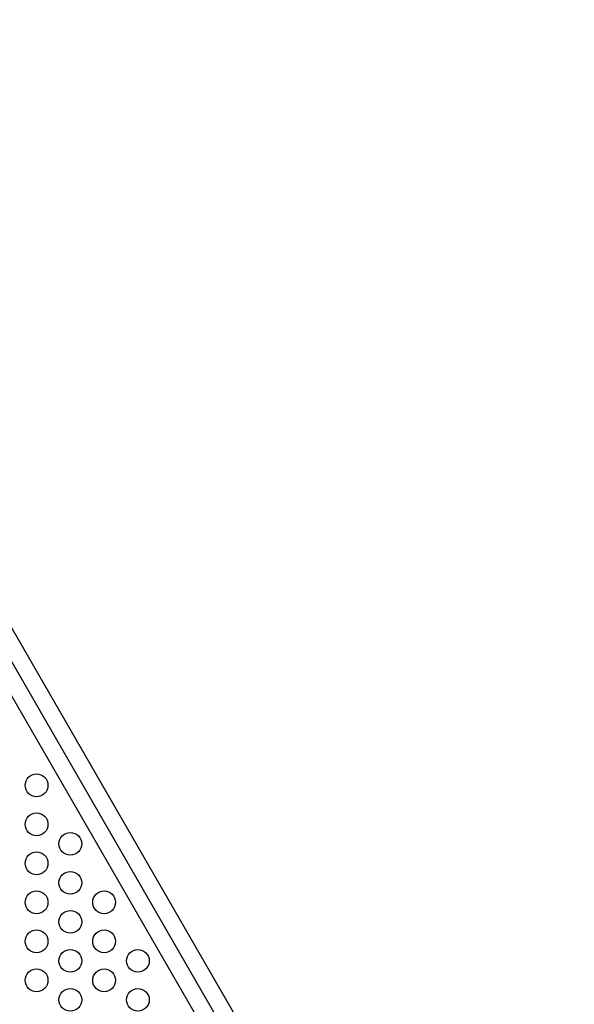
# Model space of a CAD drawing. Extents: x -83 to 801, y -51 to 697.
# Drawn here: x 329 to 350, y 359 to 397 of the extents above; entities that cross this region are included whole.
import ezdxf

# ---------------------------------------------------------------- set-up
doc = ezdxf.new("R2010")
doc.units = 0
doc.header["$LTSCALE"] = 0.125
doc.header["$MEASUREMENT"] = 0
doc.layers.add('CONTOUR', color=7, linetype='CONTINUOUS')

msp = doc.modelspace()

# ---------------------------------------------------------------- linework, layer by layer
at = {"layer": 'CONTOUR'}
for p, q in [((313.72733, 397.93156), (349.34355, 336.24246)), ((350.07234, 336.29515), (314.45612, 397.98425)), ((313.3173, 397.32675), (348.93352, 335.63765))]:
    msp.add_line(p, q, dxfattribs=at)
for centre in [(329.38484, 367.73196), (329.38484, 366.23196), (330.68388, 365.48196), (329.38484, 364.73196), (330.68388, 363.98196), (329.38484, 363.23196), (331.98292, 363.23196), (330.68388, 362.48196), (329.38484, 361.73196), (331.98292, 361.73196), (330.68388, 360.98196), (333.28196, 360.98196), (329.38484, 360.23196), (331.98292, 360.23196), (330.68388, 359.48196), (333.28196, 359.48196)]:
    msp.add_circle(centre, 0.4375, dxfattribs=at)

doc.saveas('drawing.dxf')
